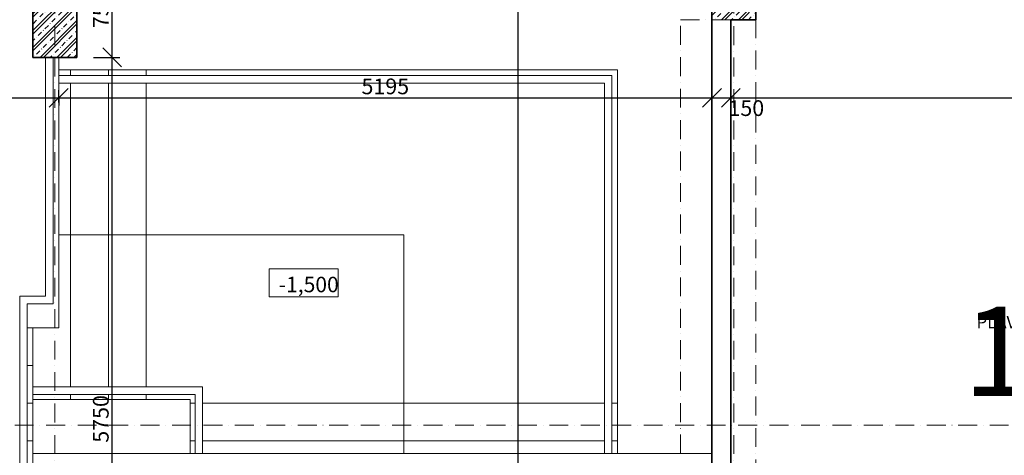
# Model space of a CAD drawing. Units: millimetres. Extents: x -4705 to 193094, y -5753 to 21425.
# Drawn here: x 86120 to 93950, y 12760 to 16225 of the extents above; entities that cross this region are included whole.
import ezdxf

# ---------------------------------------------------------------- set-up
doc = ezdxf.new("R2010")
doc.units = ezdxf.units.MM
doc.linetypes.add('lbs bodkoc 7mm', pattern=[250, 150, -50, 0, -50])
for name, color, linetype, lineweight in [('A-c HRUBA', 1, 'Continuous', 35), ('A-c NAD ROV REZU', 4, 'lbs bodkoc 7mm', 9), ('A-c TENKA', 5, 'Continuous', 9), ('A-c V POHLADE', 251, 'Continuous', 9), ('A-KOTY VYSKOVE', 3, 'Continuous', 5), ('A-MIESTNOST POPIS', 2, 'Continuous', 5), ('A-MIESTNOST POPIS-PASPORT', 42, 'Continuous', 5), ('A-OS', 2, 'Continuous', 5), ('A-PODLAHA', 9, 'Continuous', 9), ('A-SCHODY', 2, 'Continuous', 9), ('A-SRAFY', 2, 'Continuous', 9), ('A-TRAM', 4, 'Continuous', 9), ('A-ZABRADLIE', 124, 'Continuous', 9)]:
    doc.layers.add(name, color=color, linetype=linetype, lineweight=lineweight)
doc.layers.add('A-KOTY', color=3, linetype='Continuous')
doc.styles.add('AN 25_M50', font='ARIALN.TTF', dxfattribs={"height": 125})
doc.dimstyles.new('lbs_2_5_m50_FINAL', dxfattribs={"dimscale": 300, "dimtxt": 125, "dimasz": 0.5, "dimexe": 0.205052, "dimexo": 0.004921, "dimgap": 0.09, "dimtad": 1, "dimdec": 0, "dimzin": 1, "dimdsep": 46, "dimtxsty": 'AN 25_M50', "dimblk1": 'OBLIQUE', "dimblk2": 'OBLIQUE', "dimsah": 1, "dimcen": 0.09, "dimazin": 0, "dimtfac": 1, "dimtdec": 0, "dimtmove": 1, "dimatfit": 2, "dimfxl": 0.5, "dimfxlon": 1, "dimtvp": 1, "dimtolj": 1, "dimtzin": 0, "dimarcsym": 0})
pattern_1 = [(45, (43309.91, 66572.41), (-67.35192, 67.35192), []), (45, (43336.85, 66572.41), (-67.35192, 67.35192), []), (45, (43390.73, 66572.41), (-40.41115, 94.29269), [38.1, -19.05, 1.676, -17.374])]

# ---------------------------------------------------------------- blocks, each defined once
blk = doc.blocks.new('Railing - Railing_1-349-1_NP')
at = {"layer": 'A-ZABRADLIE'}
for p, q in [((43015.1, -52547.4), (43015.1, -50647.4)), ((43075.1, -52607.4), (43075.1, -50647.4)), ((42810.1, -52547.4), (43015.1, -52547.4)), ((42810.1, -52797.4), (42810.1, -52547.4)), ((42870.1, -52607.4), (43075.1, -52607.4)), ((42870.1, -52797.4), (42870.1, -52607.4)), ((42810.1, -56397.4), (42810.1, -52797.4)), ((42870.1, -56397.4), (42870.1, -52797.4)), ((42810.1, -56627.4), (42810.1, -56397.4)), ((42870.1, -56627.4), (42870.1, -56397.4)), ((42870.1, -56627.4), (42810.1, -56627.4))]:
    blk.add_line(p, q, dxfattribs=at)
blk = doc.blocks.new('Railing - Railing_1-108-1_NP')
at = {"layer": 'A-ZABRADLIE'}
for p, q in [((44115.1, -50792.4), (43120.1, -50792.4)), ((44160.1, -50792.4), (44115.1, -50792.4)), ((47520.1, -50792.4), (44160.1, -50792.4)), ((47520.1, -53397.4), (47520.1, -50792.4)), ((44115.1, -50852.4), (43120.1, -50852.4)), ((44160.1, -50852.4), (44115.1, -50852.4)), ((47460.1, -50852.4), (44160.1, -50852.4)), ((47460.1, -53397.4), (47460.1, -50852.4)), ((47460.1, -53797.4), (47460.1, -53397.4)), ((47520.1, -53797.4), (47520.1, -53397.4))]:
    blk.add_line(p, q, dxfattribs=at)
blk = doc.blocks.new('Railing - Railing_1-107-1_NP')
at = {"layer": 'A-ZABRADLIE'}
for p, q in [((44115.1, -53267.4), (42915.1, -53267.4)), ((44265.1, -53267.4), (44115.1, -53267.4)), ((44265.1, -53397.4), (44265.1, -53267.4)), ((44115.1, -53327.4), (42915.1, -53327.4)), ((44205.1, -53327.4), (44115.1, -53327.4)), ((44205.1, -53397.4), (44205.1, -53327.4)), ((44205.1, -53797.4), (44205.1, -53397.4)), ((44265.1, -53797.4), (44265.1, -53397.4))]:
    blk.add_line(p, q, dxfattribs=at)
blk = doc.blocks.new('lbs nosnik - sjf-vstup - hh 6050_1-105-1_NP')
at = {"layer": 'A-c NAD ROV REZU'}
for p, q in [((-8000, -425), (-8000, -175)), ((-4550, -425), (-8000, -425))]:
    blk.add_line(p, q, dxfattribs=at)
blk = doc.blocks.new('Spot Elevations - lbs VK podorys m50_1-2708076-1_NP')
at = {"layer": 'A-KOTY VYSKOVE'}
for p, q in [((-5.5, 4.5), (5.5, 4.5)), ((-5.5, 0), (-5.5, 4.5)), ((5.5, 0), (5.5, 4.5)), ((-5.5, 0), (5.5, 0))]:
    blk.add_line(p, q, dxfattribs=at)
blk = doc.blocks.new('_Oblique')
at = {"color": 0, "linetype": 'ByBlock', "lineweight": -2}
blk.add_line((-0.5, -0.5), (0.5, 0.5), dxfattribs=at)
blk = doc.blocks.new('*D442')
at = {"layer": 'A-KOTY', "color": 0, "lineweight": -2, "transparency": 16777216}
for p, q in [((-175, 20645), (-175, 20856.5)), ((188933.6, 20645), (188933.6, 20856.5)), ((-175, 20795), (188933.6, 20795))]:
    blk.add_line(p, q, dxfattribs=at)
at = {"layer": 'A-KOTY', "color": 0, "lineweight": -2, "transparency": 16777216, "xscale": 150, "yscale": 150, "zscale": 150, "rotation": 180}
blk.add_blockref('_Oblique', (-175, 20795), dxfattribs=at)
at = {"layer": 'A-KOTY', "color": 0, "lineweight": -2, "transparency": 16777216, "xscale": 150, "yscale": 150, "zscale": 150}
blk.add_blockref('_Oblique', (188933.6, 20795), dxfattribs=at)
at = {"layer": 'A-KOTY', "color": 0, "transparency": 16777216, "insert": (94379.3, 20885.8), "char_height": 125, "attachment_point": 5, "style": 'AN 25_M50'}
blk.add_mtext('\\A1;189109', dxfattribs=at)
blk = doc.blocks.new('*D521')
at = {"layer": 'A-KOTY', "color": 0, "lineweight": -2, "transparency": 16777216}
for p, q in [((16025, 20105), (16025, 20316.5)), ((151425, 20105), (151425, 20316.5)), ((151425, 20255), (16025, 20255))]:
    blk.add_line(p, q, dxfattribs=at)
at = {"layer": 'A-KOTY', "color": 0, "lineweight": -2, "transparency": 16777216, "xscale": 150, "yscale": 150, "zscale": 150, "rotation": 180}
blk.add_blockref('_Oblique', (16025, 20255), dxfattribs=at)
at = {"layer": 'A-KOTY', "color": 0, "lineweight": -2, "transparency": 16777216, "xscale": 150, "yscale": 150, "zscale": 150}
blk.add_blockref('_Oblique', (151425, 20255), dxfattribs=at)
at = {"layer": 'A-KOTY', "color": 0, "transparency": 16777216, "insert": (83725, 20345.8), "char_height": 125, "attachment_point": 5, "style": 'AN 25_M50'}
blk.add_mtext('\\A1;135400', dxfattribs=at)
blk = doc.blocks.new('*D870')
at = {"layer": 'A-KOTY', "color": 0, "lineweight": -2, "transparency": 16777216}
for p, q in [((90233.5, 16475), (90022, 16475)), ((90083.5, 9375), (90083.5, 16475)), ((90233.5, 9375), (90022, 9375))]:
    blk.add_line(p, q, dxfattribs=at)
at = {"layer": 'A-KOTY', "color": 0, "lineweight": -2, "transparency": 16777216, "xscale": 150, "yscale": 150, "zscale": 150}
for p, rotation in [((90083.5, 16475), 90), ((90083.5, 9375), 270)]:
    blk.add_blockref('_Oblique', p, dxfattribs=dict(at, rotation=rotation))
at = {"layer": 'A-KOTY', "color": 0, "transparency": 16777216, "insert": (89963.3, 12085), "char_height": 125, "attachment_point": 5, "rotation": 90, "style": 'AN 25_M50'}
blk.add_mtext('\\A1;7100', dxfattribs=at)
blk = doc.blocks.new('*D1337')
at = {"layer": 'A-KOTY', "color": 0, "lineweight": -2, "transparency": 16777216}
for p, q in [((80970, 15565.2), (80970, 15665.3)), ((86430, 15565.2), (86430, 15665.3)), ((80970, 15603.8), (86430, 15603.8))]:
    blk.add_line(p, q, dxfattribs=at)
at = {"layer": 'A-KOTY', "color": 0, "lineweight": -2, "transparency": 16777216, "xscale": 150, "yscale": 150, "zscale": 150, "rotation": 180}
blk.add_blockref('_Oblique', (80970, 15603.8), dxfattribs=at)
at = {"layer": 'A-KOTY', "color": 0, "lineweight": -2, "transparency": 16777216, "xscale": 150, "yscale": 150, "zscale": 150}
blk.add_blockref('_Oblique', (86430, 15603.8), dxfattribs=at)
at = {"layer": 'A-KOTY', "color": 0, "transparency": 16777216, "insert": (83700, 15694.6), "char_height": 125, "attachment_point": 5, "style": 'AN 25_M50'}
blk.add_mtext('\\A1;5460', dxfattribs=at)
blk = doc.blocks.new('*D1403')
at = {"layer": 'A-KOTY', "color": 0, "lineweight": -2, "transparency": 16777216}
for p, q in [((91625, 15565.2), (91625, 15665.3)), ((86430, 15603.8), (86430, 15542.3)), ((86430, 15603.8), (91625, 15603.8))]:
    blk.add_line(p, q, dxfattribs=at)
at = {"layer": 'A-KOTY', "color": 0, "lineweight": -2, "transparency": 16777216, "xscale": 150, "yscale": 150, "zscale": 150, "rotation": 180}
blk.add_blockref('_Oblique', (86430, 15603.8), dxfattribs=at)
at = {"layer": 'A-KOTY', "color": 0, "lineweight": -2, "transparency": 16777216, "xscale": 150, "yscale": 150, "zscale": 150}
blk.add_blockref('_Oblique', (91625, 15603.8), dxfattribs=at)
at = {"layer": 'A-KOTY', "color": 0, "transparency": 16777216, "insert": (89027.5, 15694.6), "char_height": 125, "attachment_point": 5, "style": 'AN 25_M50'}
blk.add_mtext('\\A1;5195', dxfattribs=at)
blk = doc.blocks.new('*D1404')
at = {"layer": 'A-KOTY', "color": 0, "lineweight": -2, "transparency": 16777216}
for p, q in [((91625, 15565.2), (91625, 15665.3)), ((91625, 15603.8), (91775, 15603.8)), ((91775, 15612.4), (91775, 15542.3))]:
    blk.add_line(p, q, dxfattribs=at)
at = {"layer": 'A-KOTY', "color": 0, "lineweight": -2, "transparency": 16777216, "xscale": 150, "yscale": 150, "zscale": 150, "rotation": 180}
blk.add_blockref('_Oblique', (91625, 15603.8), dxfattribs=at)
at = {"layer": 'A-KOTY', "color": 0, "lineweight": -2, "transparency": 16777216, "xscale": 150, "yscale": 150, "zscale": 150}
blk.add_blockref('_Oblique', (91775, 15603.8), dxfattribs=at)
at = {"layer": 'A-KOTY', "color": 0, "transparency": 16777216, "insert": (91898.4, 15521.7), "char_height": 125, "attachment_point": 5, "style": 'AN 25_M50'}
blk.add_mtext('\\A1;150', dxfattribs=at)
blk = doc.blocks.new('*D1405')
at = {"layer": 'A-KOTY', "color": 0, "lineweight": -2, "transparency": 16777216}
for p, q in [((97225, 15565.2), (97225, 15665.3)), ((91775, 15612.4), (91775, 15542.3)), ((91775, 15603.8), (97225, 15603.8))]:
    blk.add_line(p, q, dxfattribs=at)
at = {"layer": 'A-KOTY', "color": 0, "lineweight": -2, "transparency": 16777216, "xscale": 150, "yscale": 150, "zscale": 150, "rotation": 180}
blk.add_blockref('_Oblique', (91775, 15603.8), dxfattribs=at)
at = {"layer": 'A-KOTY', "color": 0, "lineweight": -2, "transparency": 16777216, "xscale": 150, "yscale": 150, "zscale": 150}
blk.add_blockref('_Oblique', (97225, 15603.8), dxfattribs=at)
at = {"layer": 'A-KOTY', "color": 0, "transparency": 16777216, "insert": (94500, 15694.6), "char_height": 125, "attachment_point": 5, "style": 'AN 25_M50'}
blk.add_mtext('\\A1;5450', dxfattribs=at)
blk = doc.blocks.new('*D1561')
at = {"layer": 'A-KOTY', "color": 0, "lineweight": -2, "transparency": 16777216}
for p, q in [((86705.7, 15925), (86917.2, 15925)), ((86855.7, 10175), (86855.7, 15925)), ((86705.7, 10175), (86917.2, 10175))]:
    blk.add_line(p, q, dxfattribs=at)
at = {"layer": 'A-KOTY', "color": 0, "lineweight": -2, "transparency": 16777216, "xscale": 150, "yscale": 150, "zscale": 150}
for p, rotation in [((86855.7, 15925), 90), ((86855.7, 10175), 270)]:
    blk.add_blockref('_Oblique', p, dxfattribs=dict(at, rotation=rotation))
at = {"layer": 'A-KOTY', "color": 0, "transparency": 16777216, "insert": (86764.9, 13050), "char_height": 125, "attachment_point": 5, "rotation": 90, "style": 'AN 25_M50'}
blk.add_mtext('\\A1;5750', dxfattribs=at)
blk = doc.blocks.new('*D1562')
at = {"layer": 'A-KOTY', "color": 0, "lineweight": -2, "transparency": 16777216}
for p, q in [((86705.7, 16675), (86917.2, 16675)), ((86855.7, 15925), (86855.7, 16675)), ((86705.7, 15925), (86917.2, 15925))]:
    blk.add_line(p, q, dxfattribs=at)
at = {"layer": 'A-KOTY', "color": 0, "lineweight": -2, "transparency": 16777216, "xscale": 150, "yscale": 150, "zscale": 150}
for p, rotation in [((86855.7, 16675), 90), ((86855.7, 15925), 270)]:
    blk.add_blockref('_Oblique', p, dxfattribs=dict(at, rotation=rotation))
at = {"layer": 'A-KOTY', "color": 0, "transparency": 16777216, "insert": (86764.9, 16300), "char_height": 125, "attachment_point": 5, "rotation": 90, "style": 'AN 25_M50'}
blk.add_mtext('\\A1;750', dxfattribs=at)

msp = doc.modelspace()

# ---------------------------------------------------------------- hatches: boundary and pattern name
at = {"layer": 'A-SRAFY'}
h = msp.add_hatch(dxfattribs=at)
h.set_pattern_fill('FP1_1', color=256, style=0, pattern_type=2)
h.set_pattern_definition(pattern_1)
h.paths.add_polyline_path([(86225, 15925), (86575, 15925), (86575, 16475), (86575, 16600), (86525, 16600), (86525, 16675), (86275, 16675), (86275, 16600), (86225, 16600), (86225, 16475)], flags=0)
h = msp.add_hatch(dxfattribs=at)
h.set_pattern_fill('FP1_1', color=256, style=0, pattern_type=2)
h.set_pattern_definition(pattern_1)
h.paths.add_polyline_path([(91625, 16225), (91775, 16225), (91975, 16225), (91975, 16475), (91975, 16600), (91925, 16600), (91925, 16675), (91675, 16675), (91675, 16600), (91625, 16600), (91625, 16475)], flags=0)

# ---------------------------------------------------------------- linework, layer by layer
at = {"layer": 'A-c HRUBA'}
for p, q in [((86225, 15925), (86225, 16475)), ((86575, 16475), (86575, 15925)), ((91625, 16475), (91625, 16225)), ((91975, 16225), (91975, 16475)), ((91625, 16225), (91625, 10175)), ((91775, 16225), (91975, 16225)), ((91775, 10175), (91775, 16225)), ((86575, 15925), (86225, 15925))]:
    msp.add_line(p, q, dxfattribs=at)
at = {"layer": 'A-c NAD ROV REZU'}
for p, q in [((91975, 16225), (91625, 16225)), ((91625, 6575), (91625, 16225)), ((91975, 6575), (91975, 16225))]:
    msp.add_line(p, q, dxfattribs=at)
at = {"layer": 'A-c TENKA'}
for p, q in [((89175, 14515), (86430, 14515)), ((89175, 12775), (89175, 14515))]:
    msp.add_line(p, q, dxfattribs=at)
at = {"layer": 'A-c V POHLADE'}
msp.add_line((91775, 16225), (91625, 16225), dxfattribs=at)
at = {"layer": 'A-OS', "linetype": 'lbs bodkoc 7mm'}
for p, q in [((86400, 20925), (86400, -4475)), ((91800, 20925), (91800, -4475)), ((-4205, 13000), (192594.2, 13000))]:
    msp.add_line(p, q, dxfattribs=at)
at = {"layer": 'A-PODLAHA'}
msp.add_line((91625, 12775), (86225, 12775), dxfattribs=at)
at = {"layer": 'A-SCHODY'}
for p, q in [((86430, 13775), (86430, 15925)), ((87125, 15825), (86430, 15825)), ((86525, 15825), (86525, 15780)), ((86825, 15825), (86825, 15780)), ((87125, 15825), (87125, 15780)), ((90875, 15825), (87125, 15825)), ((90875, 13175), (90875, 15825)), ((86525, 15720), (86525, 13305)), ((86825, 15720), (86825, 13305)), ((87125, 15720), (87125, 13305)), ((86225, 13775), (86180, 13775)), ((86225, 13775), (86430, 13775)), ((86225, 10175), (86225, 13775)), ((86225, 13475), (86180, 13475)), ((86525, 13245), (86525, 13205)), ((86825, 13245), (86825, 13205)), ((87125, 13245), (87125, 13205)), ((86225, 13175), (86180, 13175)), ((87125, 13205), (86225, 13205)), ((87475, 13205), (87125, 13205)), ((87475, 13175), (87475, 13205)), ((87475, 12775), (87475, 13175)), ((87515, 13175), (87475, 13175)), ((90770, 13175), (87575, 13175)), ((90875, 13175), (90830, 13175)), ((90875, 12775), (90875, 13175)), ((86225, 12875), (86180, 12875)), ((87515, 12875), (87475, 12875)), ((90770, 12875), (87575, 12875)), ((90875, 12875), (90830, 12875))]:
    msp.add_line(p, q, dxfattribs=at)
at = {"layer": 'A-SRAFY'}
msp.add_line((91625, 16225), (91775, 16225), dxfattribs=at)

# ---------------------------------------------------------------- block references
at = {"layer": 'A-KOTY VYSKOVE', "xscale": 49.99999999999998, "yscale": 49.99999999999998, "zscale": 49.99999999999998}
msp.add_blockref('Spot Elevations - lbs VK podorys m50_1-2708076-1_NP', (88377.7, 14019.6), dxfattribs=at)
at = {"layer": 'A-TRAM', "rotation": 269.9999999999997}
msp.add_blockref('lbs nosnik - sjf-vstup - hh 6050_1-105-1_NP', (91800, 8225), dxfattribs=at)
at = {"layer": 'A-ZABRADLIE'}
for name in ['Railing - Railing_1-349-1_NP', 'Railing - Railing_1-108-1_NP', 'Railing - Railing_1-107-1_NP']:
    msp.add_blockref(name, (43309.9, 66572.4), dxfattribs=at)

# ---------------------------------------------------------------- texts
at = {"layer": 'A-KOTY VYSKOVE', "insert": (88180.2, 14180.3), "char_height": 122.91, "width": 474, "attachment_point": 1, "line_spacing_factor": 0.968573}
msp.add_mtext('\\fArial Narrow|b0|i0|c238|p34|;-1,500', dxfattribs=at)
at = {"layer": 'A-MIESTNOST POPIS', "lineweight": 35, "insert": (94415.7, 13868.1), "char_height": 98.328, "width": 1466.4, "attachment_point": 2, "line_spacing_factor": 0.968573}
msp.add_mtext('\\fArial Narrow|b0|i0|c238|p34|;PLÁVAJÚCA PODLAHA', dxfattribs=at)
at = {"layer": 'A-MIESTNOST POPIS-PASPORT', "lineweight": 35, "insert": (94431.3, 13942.9), "char_height": 710.329, "width": 1914.446, "attachment_point": 2, "line_spacing_factor": 0.938532}
msp.add_mtext('\\fArial|b1|i0|c238|p34|;160', dxfattribs=at)

# ---------------------------------------------------------------- dimensions: what is measured, and where the dimension line sits
at = {"layer": 'A-KOTY'}
for base, p1, p2, picture, middle in [((188933.6, 20795), (-175, 14133.5), (188933.6, 16169.5), '*D442', (94379.3, 20885.8)), ((16025, 20255), (151425, 16725), (16025, 14118.5), '*D521', (83725, 20345.8)), ((86430, 15603.8), (80970, 15563.7), (86430, 15563.7), '*D1337', (83700, 15694.6)), ((91625, 15603.8), (86430, 15603.8), (91625, 15563.7), '*D1403', (89027.5, 15694.6)), ((97225, 15603.8), (91775, 15613.9), (97225, 15563.7), '*D1405', (94500, 15694.6))]:
    dim = msp.add_linear_dim(base=base, p1=p1, p2=p2, dimstyle='lbs_2_5_m50_FINAL', dxfattribs=at)
    dim.commit()
    dim.dimension.update_dxf_attribs({"geometry": picture, "text_midpoint": middle})
for base, p1, p2, picture, middle in [((86855.7, 16675), (86575, 15925), (86525, 16675), '*D1562', (86764.9, 16300)), ((86855.7, 15925), (86575, 10175), (86575, 15925), '*D1561', (86764.9, 13050))]:
    dim = msp.add_linear_dim(base=base, p1=p1, p2=p2, angle=90, dimstyle='lbs_2_5_m50_FINAL', dxfattribs=at)
    dim.commit()
    dim.dimension.update_dxf_attribs({"geometry": picture, "text_midpoint": middle})
dim = msp.add_linear_dim(base=(90083.5, 16475), p1=(91625, 9375), p2=(91625, 16475), angle=90, dimstyle='lbs_2_5_m50_FINAL', dxfattribs=at)
dim.commit()
dim.dimension.update_dxf_attribs({"geometry": '*D870', "text_midpoint": (90054.1, 12085), "dimtype": 160})
dim = msp.add_linear_dim(base=(91775, 15603.8), p1=(91625, 15563.7), p2=(91775, 15613.9), dimstyle='lbs_2_5_m50_FINAL', dxfattribs=at)
dim.commit()
dim.dimension.update_dxf_attribs({"geometry": '*D1404', "text_midpoint": (91898.4, 15430.9), "dimtype": 160})

doc.saveas('drawing.dxf')
